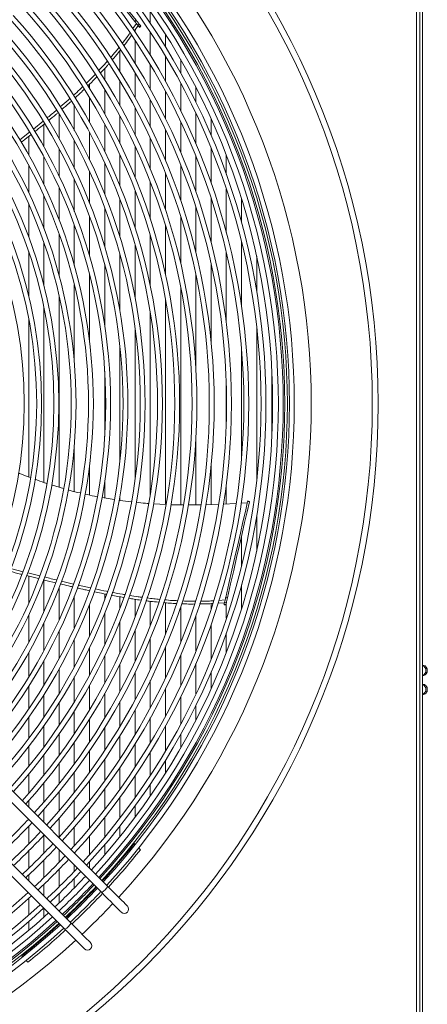
# Model space of a CAD drawing. Units: millimetres. Extents: x 8 to 384, y 15 to 280.
# Drawn here: x 62 to 72, y 38 to 62 of the extents above; entities that cross this region are included whole.
import ezdxf

# ---------------------------------------------------------------- set-up
doc = ezdxf.new("R2010")
doc.units = ezdxf.units.MM

msp = doc.modelspace()

# ---------------------------------------------------------------- linework, layer by layer
at = {"color": 7, "linetype": 'Continuous', "lineweight": 15}
for p, q in [((71.6765, 32.3341), (71.6765, 72.4591)), ((71.7598, 32.3341), (71.7598, 72.4591)), ((71.8223, 32.3341), (71.8223, 72.4591)), ((65.2767, 61.832), (65.2767, 61.5461)), ((64.9371, 61.6192), (64.9045, 61.5932)), ((64.8596, 61.4205), (64.9446, 61.543)), ((64.9865, 61.4905), (64.8974, 61.3615)), ((64.9113, 61.3816), (64.9113, 61.3457)), ((65.0107, 61.5269), (64.9781, 61.5009)), ((64.9781, 61.5009), (65.0072, 61.4645)), ((65.0397, 61.4905), (65.0072, 61.4645)), ((65.0107, 61.5269), (65.0397, 61.4905)), ((65.02, 61.4484), (65.0526, 61.4744)), ((65.2767, 61.3347), (65.2767, 60.7772)), ((64.9113, 61.1351), (64.9113, 60.5791)), ((65.6422, 61.2796), (65.6422, 60.9752)), ((64.5458, 60.8865), (64.5458, 60.381)), ((65.6422, 60.7494), (65.6422, 60.1499)), ((66.0076, 60.6743), (66.0076, 60.3468)), ((64.1803, 60.4625), (64.1803, 60.1828)), ((65.2767, 60.5518), (65.2767, 59.9531)), ((64.5458, 60.1566), (64.5458, 59.5594)), ((64.9113, 60.3542), (64.9113, 59.7562)), ((63.8149, 60.0849), (63.8149, 59.9845)), ((64.1803, 59.9589), (64.1803, 59.3625)), ((66.0076, 60.1026), (66.0076, 59.4483)), ((66.3731, 60.0035), (66.3731, 59.6458)), ((63.8149, 59.7612), (63.8149, 59.1657)), ((65.2767, 59.709), (65.2767, 59.0533)), ((65.6422, 59.9058), (65.6422, 59.2508)), ((63.4494, 59.5634), (63.4494, 58.9688)), ((64.9113, 59.5122), (64.9113, 58.8557)), ((63.0839, 59.3655), (63.0839, 58.772)), ((64.5458, 59.3154), (64.5458, 58.6581)), ((66.3731, 59.3771), (66.3731, 58.6474)), ((66.7386, 59.2482), (66.7386, 58.8487)), ((62.4647, 59.0033), (62.6971, 59.1887)), ((62.7185, 59.1156), (62.7185, 58.5751)), ((64.1803, 59.1186), (64.1803, 58.4604)), ((65.6422, 58.9808), (65.6422, 58.244)), ((66.0076, 59.179), (66.0076, 58.4459)), ((62.1365, 58.7469), (62.3698, 58.9281)), ((62.353, 58.8254), (62.353, 58.3782)), ((63.8149, 58.9218), (63.8149, 58.2626)), ((65.2767, 58.7824), (65.2767, 58.0417)), ((63.0839, 58.5282), (63.0839, 57.8669)), ((63.4494, 58.725), (63.4494, 58.0648)), ((64.9113, 58.584), (64.9113, 57.839)), ((66.7386, 58.5453), (66.7386, 57.7024)), ((62.7185, 58.3314), (62.7185, 57.6689)), ((64.5458, 58.3855), (64.5458, 57.6359)), ((66.3731, 58.3419), (66.3731, 57.4897)), ((67.104, 58.3762), (67.104, 57.914)), ((62.353, 58.1346), (62.353, 57.4708)), ((64.1803, 58.1869), (64.1803, 57.4323)), ((66.0076, 58.138), (66.0076, 57.2756)), ((63.4494, 57.7892), (63.4494, 57.0233)), ((63.8149, 57.9881), (63.8149, 57.2281)), ((65.6422, 57.9337), (65.6422, 57.06)), ((63.0839, 57.5901), (63.0839, 56.8178)), ((65.2767, 57.7287), (65.2767, 56.8426)), ((67.104, 57.5559), (67.104, 56.5152)), ((62.7185, 57.3908), (62.7185, 56.6114)), ((64.5458, 57.3168), (64.5458, 56.4016)), ((64.9113, 57.5231), (64.9113, 56.6233)), ((66.7386, 57.3388), (66.7386, 56.2719)), ((67.4695, 57.3261), (67.4695, 56.7538)), ((62.353, 57.1913), (62.353, 56.404)), ((64.1803, 57.1097), (64.1803, 56.1771)), ((66.3731, 57.1199), (66.3731, 56.0229)), ((63.8149, 56.9016), (63.8149, 55.9494)), ((66.0076, 56.899), (66.0076, 55.7671)), ((63.4494, 56.6925), (63.4494, 55.7177)), ((65.6422, 56.6758), (65.6422, 55.5026)), ((63.0839, 56.4822), (63.0839, 55.4811)), ((65.2767, 56.4498), (65.2767, 55.2271)), ((62.7185, 56.2704), (62.7185, 55.2385)), ((64.9113, 56.2206), (64.9113, 54.9371)), ((67.4695, 56.2905), (67.4695, 54.7434)), ((62.353, 56.057), (62.353, 54.9882)), ((64.5458, 55.9875), (64.5458, 54.6268)), ((67.104, 56.0348), (67.104, 54.3535)), ((67.835, 55.9431), (67.835, 55.0916)), ((64.1803, 55.7498), (64.1803, 54.2862)), ((66.7386, 55.7713), (66.7386, 53.8896)), ((63.8149, 55.5064), (63.8149, 53.895)), ((66.3731, 55.4978), (66.3731, 53.2368)), ((63.4494, 55.2558), (63.4494, 53.3952)), ((66.0076, 55.2116), (66.0076, 49.9658)), ((63.0839, 54.9959), (63.0839, 50.389)), ((62.7185, 54.7238), (62.7185, 50.5015)), ((65.6422, 54.9082), (65.6422, 49.9759)), ((65.2767, 54.5806), (65.2767, 50.2125)), ((62.353, 54.4343), (62.353, 50.6382)), ((67.835, 54.2513), (67.835, 50.5419)), ((64.9113, 54.2156), (64.9113, 50.5775)), ((64.5458, 53.7842), (64.5458, 51.0089)), ((67.4695, 53.7312), (67.4695, 51.0619)), ((64.1803, 53.1836), (64.1803, 51.6096)), ((68.2004, 53.1631), (68.2004, 51.63)), ((67.104, 52.8439), (67.104, 51.9492)), ((63.4494, 51.3979), (63.4494, 50.286)), ((66.3731, 51.5564), (66.3731, 49.9616)), ((63.8149, 50.8981), (63.8149, 50.1997)), ((66.7386, 50.9036), (66.7386, 49.9704)), ((63.1896, 50.3568), (62.902, 50.4445)), ((64.1803, 50.5069), (64.1803, 50.1302)), ((67.104, 50.4396), (67.104, 49.9828)), ((64.4072, 50.092), (64.1163, 50.141)), ((64.5458, 50.1663), (64.5458, 50.0689)), ((65.6565, 49.9751), (65.3527, 49.992)), ((66.9133, 49.9748), (66.6094, 49.967)), ((67.3361, 49.9958), (67.0388, 49.9791)), ((67.6092, 50.011), (67.4552, 50.0024)), ((67.4695, 50.0497), (67.4695, 50.0032)), ((67.62, 50.0584), (67.6174, 50.047)), ((67.658, 50.0378), (67.6174, 50.047)), ((67.6606, 50.0491), (67.62, 50.0584)), ((67.835, 49.7015), (67.835, 48.8501)), ((67.4695, 49.2118), (67.4695, 48.5026)), ((64.2543, 40.7875), (56.6868, 48.3549)), ((61.918, 48.4315), (62.2154, 48.3573)), ((62.3287, 48.329), (62.6163, 48.2574)), ((56.5395, 48.2076), (64.107, 40.6401)), ((62.5905, 48.1921), (62.3018, 48.2643)), ((62.353, 48.2515), (62.353, 47.6018)), ((62.7185, 48.16), (62.7185, 47.4023)), ((63.1403, 48.1289), (63.4279, 48.0593)), ((63.0839, 47.9754), (63.0839, 47.203)), ((63.8149, 47.8992), (63.8149, 47.8915)), ((67.4695, 48.0393), (67.4695, 47.467)), ((63.4494, 47.7698), (63.4494, 47.004)), ((64.1803, 47.8224), (64.1803, 47.6834)), ((64.5458, 47.753), (64.5458, 47.4763)), ((64.9113, 47.6929), (64.9113, 47.27)), ((65.2767, 47.6438), (65.2767, 47.0644)), ((65.6422, 47.6096), (65.6422, 46.8595)), ((67.0615, 47.6115), (66.9075, 47.6012)), ((66.9261, 47.667), (67.0765, 47.677)), ((67.0645, 47.6245), (67.0541, 47.5791)), ((67.1051, 47.6152), (67.0645, 47.6245)), ((67.1314, 47.7303), (67.0907, 47.7396)), ((67.1051, 47.6152), (67.0947, 47.5698)), ((67.104, 47.6106), (67.104, 47.2373)), ((63.3704, 39.9036), (55.8029, 47.471)), ((63.8149, 47.565), (63.8149, 46.805)), ((66.0076, 47.5175), (66.0076, 46.6551)), ((66.7386, 47.5899), (66.7386, 47.4543)), ((67.0495, 47.559), (67.0901, 47.5498)), ((67.0947, 47.5698), (67.0541, 47.5791)), ((55.6556, 47.3237), (63.2231, 39.7563)), ((62.353, 47.3223), (62.353, 46.6585)), ((64.1803, 47.3608), (64.1803, 46.6063)), ((64.5458, 47.1572), (64.5458, 46.4076)), ((66.3731, 47.3035), (66.3731, 46.4512)), ((62.7185, 47.1243), (62.7185, 46.4617)), ((63.0839, 46.9263), (63.0839, 46.2649)), ((64.9113, 46.9541), (64.9113, 46.2091)), ((66.7386, 47.0907), (66.7386, 46.2478)), ((63.4494, 46.7284), (63.4494, 46.0681)), ((65.2767, 46.7514), (65.2767, 46.0107)), ((67.104, 46.8792), (67.104, 46.4169)), ((62.353, 46.4149), (62.353, 45.8234)), ((63.8149, 46.5305), (63.8149, 45.8713)), ((65.6422, 46.5492), (65.6422, 45.8124)), ((62.7185, 46.218), (62.7185, 45.6255)), ((64.1803, 46.3328), (64.1803, 45.6745)), ((66.0076, 46.3473), (66.0076, 45.6141)), ((63.0839, 46.0212), (63.0839, 45.4276)), ((64.5458, 46.1351), (64.5458, 45.4777)), ((66.3731, 46.1457), (66.3731, 45.416)), ((66.7386, 45.9444), (66.7386, 45.5449)), ((63.4494, 45.8243), (63.4494, 45.2297)), ((64.9113, 45.9374), (64.9113, 45.2809)), ((65.2767, 45.7398), (65.2767, 45.0841)), ((62.353, 45.6026), (62.353, 45.0596)), ((63.8149, 45.6274), (63.8149, 45.0319)), ((65.6422, 45.5423), (65.6422, 44.8873)), ((62.7185, 45.404), (62.7185, 44.8589)), ((64.1803, 45.4306), (64.1803, 44.8342)), ((64.5458, 45.2337), (64.5458, 44.6365)), ((66.0076, 45.3448), (66.0076, 44.6905)), ((63.0839, 45.2055), (63.0839, 44.6583)), ((63.4494, 45.007), (63.4494, 44.4579)), ((64.9113, 45.0369), (64.9113, 44.4389)), ((66.3731, 45.1473), (66.3731, 44.7896)), ((62.353, 44.8547), (62.353, 44.3467)), ((63.8149, 44.8086), (63.8149, 44.2577)), ((65.2767, 44.84), (65.2767, 44.2413)), ((62.7185, 44.653), (62.7185, 44.1424)), ((64.1803, 44.6104), (64.1803, 44.0577)), ((65.6422, 44.6432), (65.6422, 44.0437)), ((63.0839, 44.4516), (63.0839, 43.9385)), ((64.5458, 44.4121), (64.5458, 43.8578)), ((66.0076, 44.4463), (66.0076, 44.1188)), ((62.353, 44.1537), (62.353, 43.6722)), ((63.4494, 44.2503), (63.4494, 43.7349)), ((63.8149, 44.0493), (63.8149, 43.5315)), ((64.9113, 44.214), (64.9113, 43.658)), ((62.7185, 43.9483), (62.7185, 43.4641)), ((64.1803, 43.8485), (64.1803, 43.3285)), ((65.2767, 44.0159), (65.2767, 43.4584)), ((65.6422, 43.8179), (65.6422, 43.5136)), ((63.0839, 43.7433), (63.0839, 43.2564)), ((64.5458, 43.6478), (64.5458, 43.1258)), ((62.353, 43.4884), (62.353, 43.0279)), ((63.4494, 43.5387), (63.4494, 43.0492)), ((64.9113, 43.4474), (64.9113, 42.9233)), ((62.7185, 43.2791), (62.7185, 42.8157)), ((63.8149, 43.3345), (63.8149, 42.8425)), ((64.1803, 43.1306), (64.1803, 42.6361)), ((65.2767, 43.2471), (65.2767, 42.9611)), ((63.0839, 43.0703), (63.0839, 42.6042)), ((64.5458, 42.9269), (64.5458, 42.4302)), ((62.353, 42.8513), (62.353, 42.6887)), ((62.7185, 42.6381), (62.7185, 42.3233)), ((63.4494, 42.8621), (63.4494, 42.3933)), ((63.8149, 42.6544), (63.8149, 42.183)), ((64.9113, 42.7236), (64.9113, 42.4527)), ((63.0839, 42.4255), (63.0839, 41.9763)), ((64.1803, 42.4471), (64.1803, 41.9731)), ((62.353, 42.2373), (62.353, 41.8077)), ((63.4494, 42.2135), (63.4494, 41.7616)), ((64.5458, 42.2402), (64.5458, 41.9818)), ((62.7185, 42.02), (62.7185, 41.5876)), ((63.8149, 42.0021), (63.8149, 41.5476)), ((64.1803, 41.7913), (64.1803, 41.5437)), ((64.9134, 41.7949), (64.8906, 41.8178)), ((65.0388, 41.6695), (64.9964, 41.7119)), ((62.353, 41.6422), (62.353, 41.2245)), ((63.0839, 41.6632), (63.0839, 41.3684)), ((62.7185, 41.421), (62.7185, 41.0005)), ((63.4494, 41.2977), (63.4494, 41.1501)), ((63.8149, 41.3728), (63.8149, 41.2269)), ((62.353, 41.0632), (62.353, 40.921)), ((63.0839, 41.2008), (63.0839, 40.7776)), ((63.4494, 40.9814), (63.4494, 40.7509)), ((62.7185, 40.8382), (62.7185, 40.5555)), ((62.353, 40.4979), (62.353, 40.0988)), ((63.0839, 40.6142), (63.0839, 40.3908)), ((62.7185, 40.2609), (62.7185, 40.052)), ((62.353, 39.9444), (62.353, 39.7328)), ((62.1857, 39.1143), (62.2085, 39.0914)), ((62.2915, 39.0084), (62.3339, 38.966))]:
    msp.add_line(p, q, dxfattribs=at)
at = {"color": 7, "linetype": 'Continuous', "lineweight": 15, "flags": 128}
for points in [[(63.5457, 63.2971), (63.582, 63.2516), (63.7446, 63.0477), (63.9165, 62.8322), (64.0973, 62.6055), (64.2868, 62.3679), (64.4847, 62.1197), (64.6907, 61.8613), (64.9045, 61.5932)], [(63.5754, 63.3268), (63.6146, 63.2776), (63.7772, 63.0737), (63.949, 62.8582), (64.1298, 62.6315), (64.3193, 62.3939), (64.5173, 62.1457), (64.7233, 61.8873), (64.9371, 61.6192)], [(64.9045, 61.5932), (64.9128, 61.5828), (64.9221, 61.5711), (64.9321, 61.5587), (64.9423, 61.5458), (64.9524, 61.5332), (64.962, 61.5212), (64.9707, 61.5103), (64.9781, 61.5009)], [(64.9371, 61.6192), (64.9454, 61.6088), (64.9547, 61.5971), (64.9647, 61.5846), (64.9749, 61.5718), (64.985, 61.5592), (64.9946, 61.5472), (65.0033, 61.5363), (65.0107, 61.5269)], [(65.0072, 61.4645), (65.012, 61.4584), (65.0158, 61.4537), (65.0184, 61.4504), (65.0198, 61.4487), (65.02, 61.4484)], [(65.0397, 61.4905), (65.0446, 61.4844), (65.0484, 61.4796), (65.051, 61.4764), (65.0524, 61.4747), (65.0526, 61.4744)], [(67.6174, 50.047), (67.5627, 49.8076), (67.5047, 49.5533), (67.4434, 49.2846), (67.3789, 49.0019), (67.3112, 48.7056), (67.2406, 48.3961), (67.1671, 48.0739), (67.0907, 47.7396)], [(67.658, 50.0378), (67.6034, 49.7983), (67.5453, 49.5441), (67.484, 49.2754), (67.4195, 48.9926), (67.3518, 48.6963), (67.2812, 48.3868), (67.2077, 48.0647), (67.1314, 47.7303)], [(67.6606, 50.0491), (67.6606, 50.049), (67.6602, 50.0471), (67.6593, 50.0434), (67.658, 50.0378)], [(67.0907, 47.7396), (67.0878, 47.7266), (67.0845, 47.7121), (67.0809, 47.6965), (67.0773, 47.6805), (67.0737, 47.6647), (67.0702, 47.6498), (67.0671, 47.6362), (67.0645, 47.6245)], [(67.1314, 47.7303), (67.1284, 47.7174), (67.1251, 47.7028), (67.1215, 47.6872), (67.1179, 47.6713), (67.1143, 47.6555), (67.1109, 47.6405), (67.1078, 47.6269), (67.1051, 47.6152)], [(67.0541, 47.5791), (67.0524, 47.5715), (67.051, 47.5656), (67.0501, 47.5615), (67.0496, 47.5594), (67.0495, 47.559)], [(67.0947, 47.5698), (67.093, 47.5622), (67.0916, 47.5563), (67.0907, 47.5522), (67.0902, 47.5501), (67.0901, 47.5498)], [(71.8223, 45.8569), (71.8508, 45.8582), (71.8847, 45.873), (71.9122, 45.9009), (71.9302, 45.9385), (71.9365, 45.9813), (71.9302, 46.024), (71.9122, 46.0616), (71.8847, 46.0895), (71.8508, 46.1044), (71.8223, 46.1056)], [(64.7249, 40.3168), (64.7192, 40.3225), (64.7024, 40.3393), (64.6747, 40.367), (64.6368, 40.405), (64.5895, 40.4523), (64.5338, 40.5079), (64.471, 40.5707), (64.4025, 40.6393), (64.3297, 40.712), (64.2543, 40.7875)], [(64.107, 40.6401), (64.1824, 40.5647), (64.2552, 40.4919), (64.3237, 40.4234), (64.3865, 40.3606), (64.4421, 40.305), (64.4895, 40.2576), (64.5274, 40.2197), (64.5551, 40.192), (64.5719, 40.1752), (64.5776, 40.1695)], [(63.841, 39.4329), (63.8354, 39.4386), (63.8185, 39.4555), (63.7908, 39.4832), (63.7529, 39.5211), (63.7056, 39.5684), (63.6499, 39.624), (63.5871, 39.6868), (63.5186, 39.7554), (63.4458, 39.8281), (63.3704, 39.9036)], [(63.2231, 39.7563), (63.2985, 39.6808), (63.3713, 39.6081), (63.4398, 39.5395), (63.5026, 39.4767), (63.5583, 39.4211), (63.6056, 39.3738), (63.6435, 39.3358), (63.6712, 39.3081), (63.6881, 39.2913), (63.6937, 39.2856)]]:
    msp.add_lwpolyline(points, dxfattribs=at)
at = {"color": 7, "linetype": 'Continuous', "lineweight": 15}
for radius in [19.1429, 19.0013]:
    msp.add_circle((51.614, 52.3966), radius, dxfattribs=at)
for centre, radius, start, end in [((51.614, 52.3966), 17.5319, 317.38367, 42.61633), ((51.614, 52.3966), 17.1246, 317.44039, 42.55961), ((51.614, 52.3966), 16.7418, 317.49624, 42.50376), ((51.614, 52.3966), 16.8584, 317.47895, 42.52105), ((51.614, 52.3966), 16.8958, 317.47346, 42.52654), ((51.614, 52.3966), 16.9583, 317.46434, 42.53566), ((51.614, 52.3966), 17.0079, 317.45714, 42.54286), ((51.614, 52.3966), 16.4434, 317.54157, 42.45843), ((51.614, 52.3966), 16.6042, 317.51694, 42.48306), ((51.614, 52.3966), 16.3267, 317.55974, 42.44026), ((51.614, 52.3966), 15.9116, 317.62656, 42.37344), ((51.614, 52.3966), 16.0283, 317.59607, 42.39257), ((51.614, 52.3966), 15.4965, 317.69697, 42.30303), ((51.614, 52.3966), 15.6132, 317.6768, 42.3232), ((51.614, 52.3966), 15.0814, 317.77125, 42.22875), ((51.614, 52.3966), 15.1981, 317.74996, 42.25004), ((51.614, 52.3966), 14.783, 317.82724, 42.17276), ((51.614, 52.3966), 14.6664, 317.84974, 42.15026), ((51.614, 52.3966), 14.2513, 317.93282, 42.06718), ((51.614, 52.3966), 14.368, 317.90898, 42.09102), ((51.614, 52.3966), 13.8362, 318.00381, 41.97912), ((51.614, 52.3966), 13.9529, 317.9956, 42.0044), ((51.614, 52.3966), 13.4211, 318.1144, 41.8856), ((51.614, 52.3966), 13.5378, 318.08753, 41.91247), ((51.614, 52.3966), 13.1227, 318.18529, 41.81471), ((51.614, 52.3966), 13.0061, 318.2139, 41.7861), ((51.614, 52.3966), 12.591, 318.31996, 41.68004), ((51.614, 52.3966), 12.7076, 318.28945, 41.71055), ((51.614, 52.3966), 12.1759, 318.43328, 41.56672), ((51.614, 52.3966), 12.2926, 318.40065, 41.59935), ((51.614, 52.3966), 11.7608, 318.5546, 41.4454), ((51.614, 52.3966), 11.8775, 318.51964, 41.48036), ((51.614, 52.3966), 11.4624, 318.64726, 41.35274), ((51.614, 52.3966), 11.3457, 318.68482, 41.31518), ((51.614, 52.3966), 10.9307, 318.82495, 41.17505), ((51.614, 52.3966), 11.0473, 318.7845, 41.2155), ((51.614, 52.3966), 10.6322, 318.93247, 41.06753), ((71.7725, 45.9813), 0.1313, 292.31252, 67.68748), ((71.8233, 45.536), 0.1137, 354.59858, 90.51407), ((71.7725, 45.5253), 0.1313, 292.31173, 67.68827), ((71.8251, 45.513), 0.112, 268.55006, 6.33615), ((51.614, 52.3966), 14.6664, 312.96488, 317.03512), ((51.614, 52.3966), 14.783, 312.98095, 317.01905), ((51.614, 52.3966), 15.0814, 313.02091, 316.97909), ((51.614, 52.3966), 15.1981, 313.0437, 316.94086), ((51.614, 52.3966), 15.4965, 313.07394, 316.92606), ((51.614, 52.3966), 15.6132, 313.08834, 316.91166), ((51.614, 52.3966), 16.9758, 317.46179, 321.4522), ((51.614, 52.3966), 15.9116, 313.12421, 316.87579), ((51.614, 52.3966), 17.1842, 317.43193, 321.37365), ((51.614, 52.3966), 16.0283, 313.13787, 316.86213), ((51.614, 52.3966), 16.3267, 313.17191, 316.82809), ((51.614, 52.3966), 16.4434, 313.20731, 316.81028), ((51.614, 52.3966), 16.6042, 313.20247, 316.79753), ((51.614, 52.3966), 16.7418, 313.21725, 316.78333), ((51.614, 52.3966), 16.8584, 313.22959, 316.77041), ((51.614, 52.3966), 16.8958, 313.23351, 316.76649), ((51.614, 52.3966), 16.9583, 313.24002, 316.76092), ((51.614, 52.3966), 16.9758, 313.24184, 316.75816), ((51.614, 52.3966), 17.0079, 313.24516, 316.75484), ((63.8907, 41.0038), 0.4231, 300.74706, 329.2527), ((51.614, 52.3966), 16.0283, 227.60743, 312.39257), ((51.614, 52.3966), 15.9116, 227.62721, 312.37344), ((51.614, 52.3966), 17.1246, 313.25712, 316.76288), ((51.614, 52.3966), 17.1842, 313.26316, 316.73684), ((51.614, 52.3966), 16.4434, 227.54157, 312.47885), ((51.614, 52.3966), 16.3267, 227.55974, 312.42247), ((51.614, 52.3966), 17.5319, 313.29762, 316.70238), ((64.6513, 40.2432), 0.1042, 225, 45), ((51.614, 52.3966), 16.7418, 227.49624, 312.50376), ((51.614, 52.3966), 16.6042, 227.51694, 312.48306), ((51.614, 52.3966), 17.0079, 227.45714, 312.54777), ((51.614, 52.3966), 16.9583, 227.46434, 312.55994), ((51.614, 52.3966), 16.8958, 227.47346, 312.52654), ((51.614, 52.3966), 16.8584, 227.47895, 312.52105), ((51.614, 52.3966), 16.9758, 308.51716, 312.53821), ((63.0067, 40.1199), 0.4231, 300.74915, 329.25158), ((51.614, 52.3966), 17.1246, 227.44039, 312.55961), ((51.614, 52.3966), 17.1842, 308.59609, 312.56807), ((51.614, 52.3966), 17.5319, 227.38367, 312.61633), ((63.7674, 39.3593), 0.1042, 225, 45)]:
    msp.add_arc(centre, radius, start, end, dxfattribs=at)
for points, knots in [([(64.5974, 61.061), (64.6357, 61.1083), (64.7034, 61.1919), (64.7615, 61.278), (64.7867, 61.3154)], [0, 0, 0, 0, 0.5657985, 1, 1, 1, 1]), ([(64.8248, 61.2564), (64.8038, 61.2253), (64.7462, 61.1399), (64.6795, 61.0569), (64.637, 61.0041)], [0, 0, 0, 0, 0.36390284, 1, 1, 1, 1]), ([(64.3198, 60.7231), (64.3637, 60.7719), (64.4348, 60.8511), (64.4969, 60.9321), (64.5208, 60.9632)], [0, 0, 0, 0, 0.6160783, 1, 1, 1, 1]), ([(64.559, 60.9036), (64.5431, 60.8827), (64.4814, 60.802), (64.411, 60.723), (64.3588, 60.6645)], [0, 0, 0, 0, 0.2590228, 1, 1, 1, 1]), ([(64.0316, 60.4053), (64.0761, 60.4507), (64.1496, 60.5256), (64.2148, 60.602), (64.2405, 60.6321)], [0, 0, 0, 0, 0.6055266, 1, 1, 1, 1]), ([(64.2791, 60.5717), (64.2653, 60.5555), (64.2004, 60.4792), (64.1273, 60.4041), (64.0697, 60.3451)], [0, 0, 0, 0, 0.2125626, 1, 1, 1, 1]), ([(63.7355, 60.1043), (63.7754, 60.1423), (63.85, 60.2132), (63.9173, 60.285), (63.9486, 60.3183)], [0, 0, 0, 0, 0.5358295, 1, 1, 1, 1]), ([(63.9872, 60.2574), (63.9724, 60.2415), (63.9052, 60.1694), (63.8305, 60.0985), (63.7723, 60.0433)], [0, 0, 0, 0, 0.2205376, 1, 1, 1, 1]), ([(63.4278, 59.8152), (63.4807, 59.8624), (63.5562, 59.9297), (63.6261, 59.9982), (63.6471, 60.0187)], [0, 0, 0, 0, 0.7004282, 1, 1, 1, 1]), ([(63.6853, 59.958), (63.666, 59.939), (63.597, 59.8707), (63.5217, 59.8038), (63.4674, 59.7555)], [0, 0, 0, 0, 0.2787951, 1, 1, 1, 1]), ([(63.1095, 59.534), (63.1736, 59.5882), (63.2509, 59.6537), (63.3243, 59.7208), (63.3368, 59.7323)], [0, 0, 0, 0, 0.8284667, 1, 1, 1, 1]), ([(62.7881, 59.264), (62.8605, 59.3227), (62.9387, 59.3862), (63.0141, 59.4515), (63.0197, 59.4563)], [0, 0, 0, 0, 0.9258127, 1, 1, 1, 1]), ([(63.375, 59.6713), (63.358, 59.6557), (63.285, 59.5887), (63.2075, 59.5235), (63.1479, 59.4734)], [0, 0, 0, 0, 0.23195684, 1, 1, 1, 1]), ([(63.0573, 59.3956), (63.0407, 59.3812), (62.965, 59.3158), (62.8864, 59.2525), (62.825, 59.203)], [0, 0, 0, 0, 0.21926373, 1, 1, 1, 1]), ([(62.7341, 59.1284), (62.7166, 59.114), (62.6397, 59.0507), (62.561, 58.9893), (62.5002, 58.9418)], [0, 0, 0, 0, 0.22758433, 1, 1, 1, 1]), ([(62.4066, 58.8678), (62.3878, 58.8528), (62.311, 58.7919), (62.2333, 58.7326), (62.1746, 58.6878)], [0, 0, 0, 0, 0.24492238, 1, 1, 1, 1]), ([(62.399, 50.621), (62.3177, 50.6495), (62.2195, 50.6839), (62.125, 50.7253), (62.1088, 50.7324)], [0, 0, 0, 0, 0.8281947, 1, 1, 1, 1]), ([(62.79, 50.4786), (62.7716, 50.4841), (62.6752, 50.5129), (62.5824, 50.5502), (62.5072, 50.5805)], [0, 0, 0, 0, 0.1901005, 1, 1, 1, 1]), ([(63.5968, 50.2511), (63.5066, 50.2697), (63.4086, 50.2898), (63.3134, 50.3191), (63.3058, 50.3214)], [0, 0, 0, 0, 0.9202713, 1, 1, 1, 1]), ([(64.0008, 50.1604), (63.978, 50.1641), (63.8788, 50.18), (63.7813, 50.2056), (63.7063, 50.2253)], [0, 0, 0, 0, 0.229758, 1, 1, 1, 1]), ([(64.8193, 50.0394), (64.7272, 50.0467), (64.6281, 50.0547), (64.5296, 50.0714), (64.5227, 50.0726)], [0, 0, 0, 0, 0.92971193, 1, 1, 1, 1]), ([(65.2357, 49.9985), (65.21, 49.9998), (65.1107, 50.0046), (65.0114, 50.0173), (64.9378, 50.0266)], [0, 0, 0, 0, 0.2593465, 1, 1, 1, 1]), ([(66.0749, 49.965), (65.9751, 49.964), (65.8734, 49.9629), (65.771, 49.9687), (65.769, 49.9688)], [0, 0, 0, 0, 0.9801727, 1, 1, 1, 1]), ([(66.4927, 49.964), (66.4587, 49.963), (66.359, 49.9598), (66.2585, 49.9621), (66.1922, 49.9637)], [0, 0, 0, 0, 0.34051059, 1, 1, 1, 1]), ([(62.1883, 48.2927), (62.1779, 48.2953), (62.0796, 48.3199), (61.9814, 48.3444), (61.8936, 48.3663)], [0, 0, 0, 0, 0.1064223, 1, 1, 1, 1]), ([(62.9959, 48.0919), (62.908, 48.1133), (62.8106, 48.137), (62.7134, 48.1613), (62.704, 48.1637)], [0, 0, 0, 0, 0.9026961, 1, 1, 1, 1]), ([(62.7287, 48.2294), (62.7689, 48.2193), (62.866, 48.195), (62.9635, 48.1716), (63.0205, 48.1579)], [0, 0, 0, 0, 0.4148775, 1, 1, 1, 1]), ([(63.4046, 47.9929), (63.3723, 48.0003), (63.2759, 48.0226), (63.1801, 48.0465), (63.1162, 48.0624)], [0, 0, 0, 0, 0.33403, 1, 1, 1, 1]), ([(63.8175, 47.8987), (63.7792, 47.9068), (63.6787, 47.928), (63.5787, 47.9519), (63.5167, 47.9667)], [0, 0, 0, 0, 0.3806955, 1, 1, 1, 1]), ([(63.5415, 48.033), (63.64, 48.0096), (63.7392, 47.9861), (63.8388, 47.9653), (63.8395, 47.9651)], [0, 0, 0, 0, 0.992792, 1, 1, 1, 1]), ([(64.2236, 47.814), (64.1826, 47.8217), (64.0851, 47.8401), (63.9876, 47.8617), (63.9311, 47.8742)], [0, 0, 0, 0, 0.42030825, 1, 1, 1, 1]), ([(63.9535, 47.9413), (64.0434, 47.9216), (64.1421, 47.9), (64.2404, 47.8817), (64.2491, 47.8801)], [0, 0, 0, 0, 0.91177985, 1, 1, 1, 1]), ([(64.362, 47.859), (64.4442, 47.8428), (64.5439, 47.8231), (64.6423, 47.8076), (64.6595, 47.8049)], [0, 0, 0, 0, 0.8252212, 1, 1, 1, 1]), ([(64.6351, 47.7382), (64.5895, 47.7455), (64.4907, 47.7613), (64.3909, 47.7813), (64.3372, 47.7921)], [0, 0, 0, 0, 0.4617227, 1, 1, 1, 1]), ([(65.0524, 47.6739), (64.9989, 47.6806), (64.901, 47.6929), (64.8007, 47.7103), (64.7552, 47.7182)], [0, 0, 0, 0, 0.5460251, 1, 1, 1, 1]), ([(64.7776, 47.786), (64.8482, 47.7739), (64.9487, 47.7567), (65.0466, 47.7446), (65.0757, 47.741)], [0, 0, 0, 0, 0.7028559, 1, 1, 1, 1]), ([(65.4761, 47.6251), (65.4102, 47.6304), (65.3104, 47.6384), (65.2068, 47.653), (65.1715, 47.6579)], [0, 0, 0, 0, 0.6602111, 1, 1, 1, 1]), ([(65.1961, 47.7255), (65.2513, 47.7179), (65.3539, 47.7037), (65.4526, 47.6958), (65.4982, 47.6921)], [0, 0, 0, 0, 0.53791512, 1, 1, 1, 1]), ([(65.9058, 47.5928), (65.8512, 47.5946), (65.75, 47.5979), (65.6445, 47.6089), (65.596, 47.6139)], [0, 0, 0, 0, 0.5402321, 1, 1, 1, 1]), ([(65.618, 47.6814), (65.6811, 47.6749), (65.786, 47.6642), (65.8866, 47.6608), (65.9266, 47.6594)], [0, 0, 0, 0, 0.6024463, 1, 1, 1, 1]), ([(66.0506, 47.654), (66.1145, 47.6503), (66.22, 47.6442), (66.3214, 47.6461), (66.3614, 47.6469)], [0, 0, 0, 0, 0.6053304, 1, 1, 1, 1]), ([(66.4799, 47.6479), (66.5418, 47.6474), (66.6514, 47.6466), (66.7569, 47.6551), (66.8028, 47.6587)], [0, 0, 0, 0, 0.5653044, 1, 1, 1, 1]), ([(66.3418, 47.5807), (66.2926, 47.5797), (66.1898, 47.5776), (66.0827, 47.584), (66.0268, 47.5873)], [0, 0, 0, 0, 0.4788139, 1, 1, 1, 1]), ([(66.7821, 47.5928), (66.7329, 47.5888), (66.6274, 47.5803), (66.5175, 47.5811), (66.4587, 47.5816)], [0, 0, 0, 0, 0.4654019, 1, 1, 1, 1])]:
    msp.add_open_spline(points, degree=3, knots=knots, dxfattribs=at)

doc.saveas('drawing.dxf')
